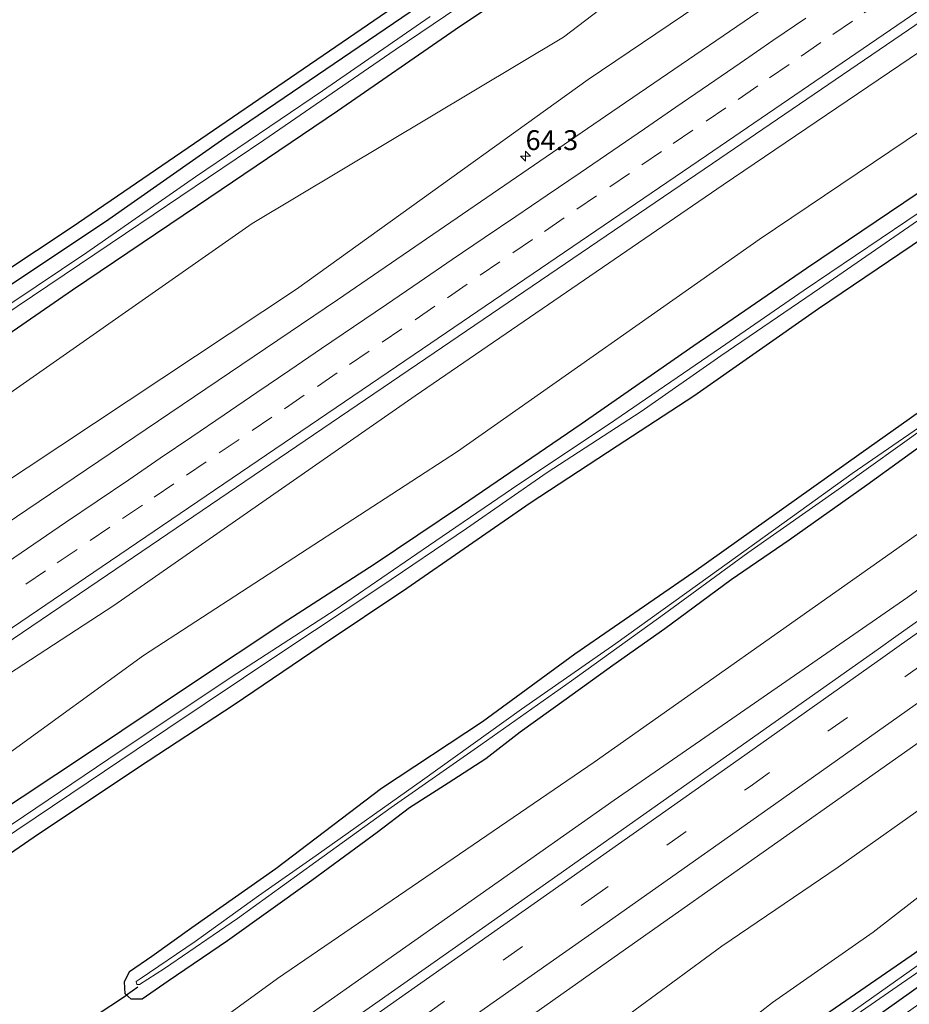
# Model space of a CAD drawing. Units: metres. Extents: x 149994 to 157238, y 488654 to 493750.
# Drawn here: x 154557 to 154669, y 491674 to 491798 of the extents above; entities that cross this region are included whole.
import ezdxf
from ezdxf.enums import TextEntityAlignment as Align

# ---------------------------------------------------------------- set-up
doc = ezdxf.new("R2010")
doc.units = ezdxf.units.M
doc.linetypes.add('VW-3-9_STREEP', pattern=[12, 3, -9])
doc.layers.get('0').update_dxf_attribs({"lineweight": 25})
for name, color, linetype, lineweight in [('B-ME-AM-KILOMETR-S-B1', 7, 'Continuous', 18), ('B-ME-GW-INSTEEKWATERGANG-L-B1', 10, 'Continuous', 25), ('B-ME-GW-KRUINLIJN-L-B1', 93, 'Continuous', 18), ('B-ME-GW-TEENLIJN-L-B1', 93, 'Continuous', 18), ('B-ME-IE-GRASLAND-GV-B6', 93, 'Continuous', 18), ('B-ME-IE-GRONDWERKLIJN-GROND_INGERICHT-GV-B6', 253, 'Continuous', 18), ('B-ME-KG-KADASTRAAL-OPNAMEDTMGRENS-L-B1', 10, 'Continuous', 25), ('B-ME-KW-DUIKER-L-B1', 10, 'Continuous', 25), ('B-ME-OG-WATER-GV-B6', 153, 'Continuous', 18), ('B-ME-VH-VERH_SOORT-BITUMEN-GV-B6', 8, 'IE-TERREINAFSCHEIDING-NATUURLIJK-HOUTWAL', 18), ('B-ME-VW-MARKERING-39STREEP-015-L-B1', 255, 'VW-3-9_STREEP', 18), ('B-ME-VW-MARKERING-STREEP-015-L-B1', 7, 'Continuous', 18)]:
    doc.layers.add(name, color=color, linetype=linetype, lineweight=lineweight)
doc.styles.add('NLCS-ISO', font='NLCS-ISO.TTF')
doc.linetypes.add('IE-TERREINAFSCHEIDING-NATUURLIJK-HOUTWAL', pattern='A,7,-1.5,[67,NLCS.SHX,S=0.75,R=45,X=0,Y=0],-1.5,7,-1.5,[70,NLCS.SHX,S=0.75,R=0,X=0,Y=0],-1.5', length=20)

# ---------------------------------------------------------------- blocks, each defined once
blk = doc.blocks.new('hecto')
for p, q in [((0, 0.625), (-0.625, 0)), ((0, -0.625), (0, 0.625)), ((-0.625, 0), (0.625, 0)), ((0.625, 0), (0, -0.625))]:
    blk.add_line(p, q)

msp = doc.modelspace()

# ---------------------------------------------------------------- linework, layer by layer
at = {"layer": 'B-ME-GW-INSTEEKWATERGANG-L-B1'}
for points in [[(154816.169, 491942.914, -4.995), (154795.333, 491928.507, -4.971), (154776.025, 491915.15, -4.974), (154760.456, 491904.311, -4.875), (154745.755, 491894.137, -4.872), (154729.774, 491883.146, -4.929), (154714.128, 491872.4, -4.944), (154697.243, 491860.819, -4.968), (154679.631, 491848.806, -4.962), (154666.053, 491839.9, -4.941), (154651.47, 491830.008, -4.914), (154637.321, 491820.199, -4.908), (154620.235, 491808.554, -4.92), (154605.896, 491798.562, -4.947), (154582.575, 491782.716, -4.947), (154567.542, 491772.211, -4.953), (154554.87, 491763.766, -4.965), (154537.437, 491752.025, -4.932), (154522.446, 491742.056, -4.947), (154510.913, 491734.112, -4.984)], [(154513.517, 491730.007, -4.855), (154531.731, 491741.994, -4.773), (154547.082, 491752.427, -4.716), (154563.4, 491763.636, -4.686), (154579.109, 491774.269, -4.74), (154596.717, 491786.16, -4.722), (154611.541, 491796.404, -4.746), (154629.233, 491808.248, -4.776), (154644.909, 491818.84, -4.53), (154660.619, 491829.721, -4.521), (154678.047, 491841.621, -4.611), (154694.08, 491852.695, -4.641), (154711.032, 491864.253, -4.677), (154730.963, 491877.657, -4.56), (154745.717, 491887.952, -4.569), (154763.696, 491900.052, -4.587), (154778.525, 491910.546, -4.599), (154783.09, 491913.874, -4.773), (154787.177, 491916.634, -4.602), (154798.265, 491924.487, -4.773), (154810.294, 491932.861, -4.647), (154818.726, 491938.732, -4.557)], [(154844.495, 491896.429, -4.704), (154830.404, 491886.458, -4.722), (154814.767, 491875.628, -4.737), (154800.684, 491865.69, -4.8), (154784.961, 491855.058, -4.758), (154772.91, 491846.565, -4.77), (154757.956, 491836.237, -4.737), (154743.904, 491826.529, -4.698), (154729.005, 491816.3, -4.686), (154716.955, 491808.022, -4.668), (154701.294, 491797.437, -4.704), (154688.068, 491788.348, -4.716), (154671.478, 491776.958, -4.716), (154655.765, 491766.319, -4.719), (154641.577, 491756.592, -4.683), (154627.402, 491746.767, -4.749), (154612.329, 491736.474, -4.797), (154601.346, 491729.1, -4.749), (154590.498, 491722.088, -4.713), (154577.862, 491713.712, -4.617), (154565.515, 491705.446, -4.62), (154552.785, 491697.021, -4.635), (154540.248, 491688.459, -4.801)], [(154543.025, 491684.145, -4.762), (154558.581, 491694.851, -4.827), (154571.683, 491703.619, -4.833), (154583.731, 491711.515, -4.785), (154594.693, 491718.932, -4.809), (154605.456, 491726.126, -4.848), (154621.003, 491736.876, -4.875), (154631.91, 491744.038, -4.881), (154641.581, 491750.303, -4.881), (154657.274, 491761.294, -4.911), (154670.496, 491770.247, -4.896), (154686.946, 491781.495, -4.872), (154701.202, 491791.075, -4.935), (154717.653, 491802.782, -4.935), (154734.44, 491814.086, -4.923), (154751.832, 491826.208, -4.905), (154766.23, 491836.266, -4.884), (154778.902, 491844.925, -4.881), (154796.685, 491857.373, -4.902), (154808.958, 491866.138, -4.92), (154820.823, 491874.459, -4.935), (154834.711, 491884.377, -4.95), (154841.812, 491889.534, -4.896), (154846.627, 491892.943, -4.869)], [(154585.854, 491617.578, -5.02), (154599.655, 491627.091, -5.01), (154618.058, 491639.881, -5.013), (154636.302, 491652.533, -4.962), (154651.06, 491662.903, -4.902), (154665.47, 491672.91, -4.878), (154679.403, 491682.808, -4.908), (154693.558, 491692.529, -4.923), (154706.442, 491701.572, -4.896), (154722.766, 491713.194, -4.884), (154729.348, 491717.915, -4.998), (154738.71, 491724.624, -4.914), (154747.121, 491730.582, -4.938), (154760.576, 491740.001, -5.013), (154772.437, 491748.335, -5.037), (154788.679, 491760.107, -5.049), (154802.717, 491770.216, -5.085), (154817.287, 491780.546, -5.115), (154830.172, 491790.044, -5.109), (154843.409, 491799.482, -5.085), (154856.743, 491808.972, -5.07), (154868.066, 491816.858, -5.061), (154882.714, 491827.367, -5.043), (154885.327, 491829.272, -5.013)], [(154583.969, 491620.489, -5.032), (154597.175, 491630.149, -4.848), (154607.37, 491637.208, -4.878), (154619.589, 491645.858, -4.848), (154629.615, 491652.686, -4.845), (154641.19, 491660.773, -4.863), (154654.911, 491670.278, -4.911), (154668.926, 491679.923, -4.89), (154682.683, 491689.601, -4.899), (154697.616, 491700.203, -4.995), (154711.018, 491709.341, -4.977), (154724.532, 491719.2, -4.983), (154738.175, 491729.091, -4.974), (154752.439, 491739.159, -4.974), (154766.053, 491748.699, -5.004), (154777.375, 491756.551, -4.995), (154790.256, 491765.897, -4.974), (154800.507, 491773.318, -4.962), (154812.682, 491781.979, -4.947)], [(154672.15, 491745.469, -4.671), (154663.342, 491739.068, -4.632), (154653.592, 491732.151, -4.617), (154646.269, 491727.188, -4.581), (154637.939, 491721.02, -4.473), (154631.391, 491716.391, -4.491), (154625.499, 491712.155, -4.584), (154619.72, 491708.011, -4.665), (154615.385, 491704.683, -4.635), (154610.667, 491701.61, -4.662), (154605.778, 491698.485, -4.806), (154601.717, 491695.416, -4.713), (154593.505, 491689.376, -4.641), (154582.889, 491681.771, -4.653), (154575.446, 491676.698, -4.599), (154572.164, 491674.45, -4.602), (154570.761, 491674.44, -4.671), (154570, 491675.104, -4.671), (154569.918, 491676.602, -4.671), (154570.57, 491677.909, -4.671), (154573.369, 491679.849, -4.725), (154578.395, 491683.46, -4.701), (154588.958, 491690.883, -4.683), (154602.275, 491700.987, -4.68), (154614.995, 491709.375, -4.698), (154626.608, 491717.884, -4.686), (154641.574, 491728.183, -4.698), (154652.62, 491736.036, -4.749), (154662.617, 491743.143, -4.731), (154675.018, 491751.934, -4.731)]]:
    msp.add_polyline3d(points, dxfattribs=at)
at = {"layer": 'B-ME-GW-KRUINLIJN-L-B1'}
for points in [[(154826.142, 491926.543, -3.133), (154804.735, 491911.23, -3.163), (154779.104, 491893.299, -3.167), (154764.457, 491882.951, -3.111), (154730.357, 491860.793, -3.217), (154704.496, 491842.762, -3.252), (154665.934, 491815.549, -3.151), (154628.264, 491790.093, -3.312), (154591.572, 491763.735, -3.175), (154553.4, 491738.467, -3.248), (154527.319, 491720.801, -3.142), (154521.76, 491717.194, -3.186)], [(154532.526, 491700.457, -2.91), (154568.574, 491723.956, -2.929), (154606.513, 491750.31, -2.955), (154645.284, 491776.865, -2.953), (154685.694, 491804.301, -2.894), (154725.74, 491832.135, -2.839), (154763.246, 491858.153, -2.807), (154799.323, 491882.928, -2.802), (154836.582, 491909.166, -2.765), (154836.681, 491909.234, -2.765)], [(154863.348, 491865.397, -2.815), (154846.465, 491853.187, -2.784), (154811.668, 491826.572, -2.745), (154775.502, 491801.314, -2.802), (154740.008, 491775.672, -2.852), (154704.132, 491750.9, -2.82), (154668.508, 491724.98, -2.704), (154631.552, 491699.446, -2.826), (154594.86, 491673.628, -2.835), (154563.797, 491651.845, -2.829)], [(154876.456, 491843.855, -3.204), (154863.531, 491834.445, -3.54), (154849.175, 491825.352, -3.42), (154835.325, 491815.716, -3.39), (154821.397, 491806.055, -3.348), (154808.468, 491796.494, -3.324), (154794.68, 491787.333, -3.411), (154781.342, 491778.116, -3.396), (154769.698, 491769.783, -3.36), (154754.77, 491758.356, -3.336), (154739.766, 491748.322, -3.291), (154725.582, 491737.972, -3.234), (154710.617, 491727.205, -3.237), (154696, 491717, -3.249), (154683.377, 491707.572, -3.231), (154672.532, 491700.109, -3.21), (154659.749, 491691.046, -3.231), (154645.11, 491681.113, -3.24), (154628.666, 491669.034, -3.231), (154615.209, 491659.81, -3.192), (154599.816, 491649.027, -3.144), (154587.671, 491638.939, -3.15), (154577.806, 491630.069, -3.211)]]:
    msp.add_polyline3d(points, dxfattribs=at)
at = {"layer": 'B-ME-GW-TEENLIJN-L-B1'}
for points in [[(154516.525, 491725.332, -4.328), (154521.113, 491729.025, -4.344), (154548.769, 491745.942, -4.188), (154586.011, 491771.996, -4.278), (154625.19, 491795.456, -4.138), (154661.26, 491822.93, -4.264), (154701.044, 491846.963, -4.1), (154725.656, 491867.298, -4.176), (154760.544, 491888.017, -3.882), (154773.843, 491900.925, -4.121), (154800.681, 491917.366, -4.113), (154822.324, 491932.819, -4.159)], [(154840.761, 491902.548, -3.919), (154840.266, 491902.185, -3.922), (154802.6, 491878.295, -3.483), (154767.327, 491851.873, -3.623), (154729.417, 491826.015, -3.84), (154691.019, 491797.728, -4.061), (154649.782, 491769.994, -4.045), (154611.843, 491743.304, -4.09), (154572.336, 491717.672, -4.003), (154537.636, 491692.517, -4.218)], [(154560.845, 491656.435, -3.899), (154561.649, 491656.983, -3.896), (154589.167, 491677.051, -4.034), (154629.054, 491704.235, -3.755), (154666.411, 491730.579, -3.968), (154702.363, 491756.061, -3.813), (154737.942, 491782.093, -4.11), (154773.396, 491806.505, -3.874), (154810.282, 491832.476, -3.861), (154846.271, 491858.28, -3.671), (154861.129, 491869.045, -3.667)], [(154580.083, 491626.53, -3.94), (154590.135, 491632.473, -4.212), (154596.355, 491636.668, -4.518), (154601.699, 491639.771, -4.716), (154612.527, 491646.747, -4.758), (154624.101, 491654.06, -4.704), (154639.004, 491664.295, -4.635), (154651.479, 491674.029, -4.755), (154664.131, 491682.854, -4.731), (154674.271, 491690.691, -4.722), (154690.565, 491700.832, -4.725), (154706.078, 491712.716, -4.797), (154721.711, 491724.222, -4.743), (154738.126, 491737.032, -4.47), (154750.577, 491746.721, -4.395), (154765.743, 491757.963, -4.347), (154777.8, 491766.764, -4.464), (154789.826, 491775.794, -4.5), (154798.963, 491782.698, -4.584), (154813.418, 491792.24, -4.584)]]:
    msp.add_polyline3d(points, dxfattribs=at)
at = {"layer": 'B-ME-IE-GRASLAND-GV-B6'}
for points in [[(154826.142, 491926.543, -3.133), (154804.735, 491911.23, -3.163), (154779.104, 491893.299, -3.167), (154764.457, 491882.951, -3.111), (154730.357, 491860.793, -3.217), (154704.496, 491842.762, -3.252), (154665.934, 491815.549, -3.151), (154628.264, 491790.093, -3.312), (154591.572, 491763.735, -3.175), (154553.4, 491738.467, -3.248), (154527.319, 491720.801, -3.142), (154521.76, 491717.194, -3.186), (154516.525, 491725.332, -4.328), (154521.113, 491729.025, -4.344), (154548.769, 491745.942, -4.188), (154586.011, 491771.996, -4.278), (154625.19, 491795.456, -4.138), (154661.26, 491822.93, -4.264), (154701.044, 491846.963, -4.1), (154725.656, 491867.298, -4.176), (154760.544, 491888.017, -3.882), (154773.843, 491900.925, -4.121), (154800.681, 491917.366, -4.113), (154822.324, 491932.819, -4.159)], [(154828.676, 491922.379, -2.88), (154805.029, 491905.862, -2.908), (154769.911, 491881.453, -2.909), (154732.707, 491855.739, -2.938), (154703.56, 491835.588, -2.947), (154667.083, 491810.546, -2.994), (154631.258, 491786.033, -3.044), (154596.718, 491762.408, -3.009), (154557.641, 491735.981, -2.971), (154524.223, 491713.366, -3.024), (154521.76, 491717.194, -3.186), (154527.319, 491720.801, -3.142), (154553.4, 491738.467, -3.248), (154591.572, 491763.735, -3.175), (154628.264, 491790.093, -3.312), (154665.934, 491815.549, -3.151), (154704.496, 491842.762, -3.252), (154730.357, 491860.793, -3.217), (154764.457, 491882.951, -3.111), (154779.104, 491893.299, -3.167), (154804.735, 491911.23, -3.163), (154826.142, 491926.543, -3.133), (154828.676, 491922.379, -2.88)], [(154530.974, 491702.869, -2.704), (154567.804, 491727.795, -2.642), (154607.848, 491755.019, -2.688), (154643.923, 491779.544, -2.7), (154684.023, 491806.923, -2.667), (154723.924, 491834.338, -2.64), (154762.742, 491861.073, -2.613), (154798.943, 491886.323, -2.594), (154835.266, 491911.553, -2.576), (154836.681, 491909.234, -2.765), (154836.582, 491909.166, -2.765), (154799.323, 491882.928, -2.802), (154763.246, 491858.153, -2.807), (154725.74, 491832.135, -2.839), (154685.694, 491804.301, -2.894), (154645.284, 491776.865, -2.953), (154606.513, 491750.31, -2.955), (154568.574, 491723.956, -2.929), (154532.526, 491700.457, -2.91), (154530.974, 491702.869, -2.704)], [(154802.6, 491878.295, -3.483), (154767.327, 491851.873, -3.623), (154729.417, 491826.015, -3.84), (154691.019, 491797.728, -4.061), (154649.782, 491769.994, -4.045), (154611.843, 491743.304, -4.09), (154572.336, 491717.672, -4.003), (154537.636, 491692.517, -4.218), (154532.526, 491700.457, -2.91), (154568.574, 491723.956, -2.929), (154606.513, 491750.31, -2.955), (154645.284, 491776.865, -2.953), (154685.694, 491804.301, -2.894), (154725.74, 491832.135, -2.839), (154763.246, 491858.153, -2.807), (154799.323, 491882.928, -2.802), (154836.582, 491909.166, -2.765), (154836.681, 491909.234, -2.765), (154840.761, 491902.548, -3.919), (154840.266, 491902.185, -3.922), (154802.6, 491878.295, -3.483)], [(154560.845, 491656.435, -3.899), (154561.649, 491656.983, -3.896), (154589.167, 491677.051, -4.034), (154629.054, 491704.235, -3.755), (154666.411, 491730.579, -3.968), (154702.363, 491756.061, -3.813), (154737.942, 491782.093, -4.11), (154773.396, 491806.505, -3.874), (154810.282, 491832.476, -3.861), (154846.271, 491858.28, -3.671), (154861.129, 491869.045, -3.667), (154863.348, 491865.397, -2.815), (154846.465, 491853.187, -2.784), (154811.668, 491826.572, -2.745), (154775.502, 491801.314, -2.802), (154740.008, 491775.672, -2.852), (154704.132, 491750.9, -2.82), (154668.508, 491724.98, -2.704), (154631.552, 491699.446, -2.826), (154594.86, 491673.628, -2.835), (154563.797, 491651.845, -2.829), (154560.845, 491656.435, -3.899)], [(154563.797, 491651.845, -2.829), (154594.86, 491673.628, -2.835), (154631.552, 491699.446, -2.826), (154668.508, 491724.98, -2.704), (154704.132, 491750.9, -2.82), (154740.008, 491775.672, -2.852), (154775.502, 491801.314, -2.802), (154811.668, 491826.572, -2.745)], [(154661.26, 491822.93, -4.264), (154625.19, 491795.456, -4.138), (154586.011, 491771.996, -4.278), (154548.769, 491745.942, -4.188), (154521.113, 491729.025, -4.344), (154516.525, 491725.332, -4.328), (154513.517, 491730.007, -4.855), (154531.731, 491741.994, -4.773), (154547.082, 491752.427, -4.716), (154563.4, 491763.636, -4.686), (154579.109, 491774.269, -4.74), (154596.717, 491786.16, -4.722), (154611.541, 491796.404, -4.746), (154629.233, 491808.248, -4.776)], [(154808.638, 491821.056, -2.496), (154789.349, 491807.191, -2.507), (154770.431, 491793.62, -2.522), (154751.332, 491779.963, -2.494), (154748.064, 491777.586, -2.51), (154745.839, 491775.977, -2.515), (154726.95, 491762.566, -2.492), (154706.016, 491747.687, -2.493), (154685.734, 491733.314, -2.484), (154666.987, 491720.035, -2.488), (154664.795, 491718.473, -2.487), (154645.688, 491704.987, -2.47), (154624.482, 491690.036, -2.437), (154603.973, 491675.608, -2.476), (154584.698, 491662.103, -2.483), (154583.542, 491661.301, -2.478), (154565.743, 491648.82, -2.483), (154563.797, 491651.845, -2.829)], [(154572.545, 491638.248, -2.843), (154590.252, 491650.625, -2.831), (154591.707, 491651.666, -2.823), (154611.524, 491665.601, -2.813), (154631.534, 491679.718, -2.803), (154652.137, 491694.221, -2.812), (154672.369, 491708.49, -2.858), (154674.122, 491709.711, -2.846), (154693.172, 491723.199, -2.847), (154713.45, 491737.597, -2.86), (154734.444, 491752.524, -2.855), (154753.151, 491765.831, -2.88), (154755.237, 491767.34, -2.875), (154757.813, 491769.161, -2.856), (154777.524, 491783.238, -2.839), (154796.301, 491796.745, -2.873), (154814.928, 491810.131, -2.818)], [(154629.233, 491808.248, -4.776), (154611.541, 491796.404, -4.746), (154596.717, 491786.16, -4.722), (154579.109, 491774.269, -4.74), (154563.4, 491763.636, -4.686), (154547.082, 491752.427, -4.716), (154531.731, 491741.994, -4.773), (154513.517, 491730.007, -4.855), (154512.43, 491731.696, -5.956), (154524.438, 491739.938, -5.955), (154538.876, 491749.844, -5.955), (154552.52, 491758.971, -5.955), (154570.08, 491770.751, -5.955), (154587.462, 491782.467, -5.955), (154603.996, 491793.831, -5.955), (154619.902, 491804.619, -5.955)], [(154716.955, 491808.022, -4.668), (154701.294, 491797.437, -4.704), (154688.068, 491788.348, -4.716), (154671.478, 491776.958, -4.716), (154655.765, 491766.319, -4.719), (154641.577, 491756.592, -4.683), (154627.402, 491746.767, -4.749), (154612.329, 491736.474, -4.797), (154601.346, 491729.1, -4.749), (154590.498, 491722.088, -4.713), (154577.862, 491713.712, -4.617), (154565.515, 491705.446, -4.62), (154552.785, 491697.021, -4.635), (154540.248, 491688.459, -4.801), (154537.636, 491692.517, -4.218), (154572.336, 491717.672, -4.003), (154611.843, 491743.304, -4.09), (154649.782, 491769.994, -4.045), (154691.019, 491797.728, -4.061)], [(154608.41, 491798.04, -5.955), (154594.846, 491788.686, -5.955), (154578.854, 491777.886, -5.955), (154565.198, 491768.343, -5.955), (154546.155, 491755.626, -5.955), (154529.837, 491744.847, -5.955), (154516.749, 491736.093, -5.955), (154511.892, 491732.637, -5.956), (154510.913, 491734.112, -4.984), (154522.446, 491742.056, -4.947), (154537.437, 491752.025, -4.932), (154554.87, 491763.766, -4.965), (154567.542, 491772.211, -4.953), (154582.575, 491782.716, -4.947), (154605.896, 491798.562, -4.947)], [(154808.468, 491796.494, -3.324), (154794.68, 491787.333, -3.411), (154781.342, 491778.116, -3.396), (154769.698, 491769.783, -3.36), (154754.77, 491758.356, -3.336), (154739.766, 491748.322, -3.291), (154725.582, 491737.972, -3.234), (154710.617, 491727.205, -3.237), (154696, 491717, -3.249), (154683.377, 491707.572, -3.231), (154672.532, 491700.109, -3.21), (154659.749, 491691.046, -3.231), (154645.11, 491681.113, -3.24), (154628.666, 491669.034, -3.231), (154615.209, 491659.81, -3.192), (154599.816, 491649.027, -3.144), (154587.671, 491638.939, -3.15), (154577.806, 491630.069, -3.211), (154572.545, 491638.248, -2.843)], [(154671.618, 491774.508, -5.955), (154655.443, 491763.626, -5.955), (154644.929, 491756.359, -5.955), (154630.825, 491746.722, -5.955), (154619.552, 491739.217, -5.955), (154608.196, 491731.463, -5.955), (154596.447, 491723.417, -5.955), (154584.07, 491715.406, -5.955), (154569.533, 491705.698, -5.955), (154555.686, 491696.347, -5.955), (154541.372, 491686.713, -5.956), (154540.248, 491688.459, -4.801), (154552.785, 491697.021, -4.635), (154565.515, 491705.446, -4.62), (154577.862, 491713.712, -4.617), (154590.498, 491722.088, -4.713), (154601.346, 491729.1, -4.749), (154612.329, 491736.474, -4.797), (154627.402, 491746.767, -4.749), (154641.577, 491756.592, -4.683), (154655.765, 491766.319, -4.719), (154671.478, 491776.958, -4.716)], [(154670.496, 491770.247, -4.896), (154657.274, 491761.294, -4.911), (154641.581, 491750.303, -4.881), (154631.91, 491744.038, -4.881), (154621.003, 491736.876, -4.875), (154605.456, 491726.126, -4.848), (154594.693, 491718.932, -4.809), (154583.731, 491711.515, -4.785), (154571.683, 491703.619, -4.833), (154558.581, 491694.851, -4.827), (154543.025, 491684.145, -4.762), (154541.877, 491685.929, -5.956), (154554.176, 491694.228, -5.955), (154565.344, 491701.734, -5.955), (154575.405, 491708.478, -5.955), (154589.623, 491718.012, -5.955), (154602.2, 491726.337, -5.955), (154612.966, 491733.626, -5.955), (154623.139, 491740.666, -5.955), (154634.955, 491748.361, -5.955), (154644.989, 491755.363, -5.955), (154657.376, 491763.84, -5.955), (154670.924, 491773.18, -5.955)], [(154554.461, 491666.374, -4.861), (154543.025, 491684.145, -4.762), (154558.581, 491694.851, -4.827), (154571.683, 491703.619, -4.833), (154583.731, 491711.515, -4.785), (154594.693, 491718.932, -4.809), (154605.456, 491726.126, -4.848), (154621.003, 491736.876, -4.875), (154631.91, 491744.038, -4.881), (154641.581, 491750.303, -4.881), (154657.274, 491761.294, -4.911), (154670.496, 491770.247, -4.896)], [(154702.363, 491756.061, -3.813), (154666.411, 491730.579, -3.968), (154629.054, 491704.235, -3.755), (154589.167, 491677.051, -4.034), (154561.649, 491656.983, -3.896)], [(154672.15, 491745.469, -4.671), (154663.342, 491739.068, -4.632), (154653.592, 491732.151, -4.617), (154646.269, 491727.188, -4.581), (154637.939, 491721.02, -4.473), (154631.391, 491716.391, -4.491), (154625.499, 491712.155, -4.584), (154619.72, 491708.011, -4.665), (154615.385, 491704.683, -4.635), (154610.667, 491701.61, -4.662), (154605.778, 491698.485, -4.806), (154601.717, 491695.416, -4.713), (154593.505, 491689.376, -4.641), (154582.889, 491681.771, -4.653), (154575.446, 491676.698, -4.599), (154572.164, 491674.45, -4.602), (154570.761, 491674.44, -4.671), (154570, 491675.104, -4.671), (154569.918, 491676.602, -4.671), (154570.57, 491677.909, -4.671), (154573.369, 491679.849, -4.725), (154578.395, 491683.46, -4.701), (154588.958, 491690.883, -4.683), (154602.275, 491700.987, -4.68), (154614.995, 491709.375, -4.698), (154626.608, 491717.884, -4.686), (154641.574, 491728.183, -4.698), (154652.62, 491736.036, -4.749), (154662.617, 491743.143, -4.731), (154675.018, 491751.934, -4.731)], [(154675.018, 491751.934, -4.731), (154662.617, 491743.143, -4.731), (154652.62, 491736.036, -4.749), (154641.574, 491728.183, -4.698), (154626.608, 491717.884, -4.686), (154614.995, 491709.375, -4.698), (154602.275, 491700.987, -4.68), (154588.958, 491690.883, -4.683), (154578.395, 491683.46, -4.701), (154573.369, 491679.849, -4.725), (154570.57, 491677.909, -4.671), (154569.918, 491676.602, -4.671), (154570, 491675.104, -4.671), (154570.761, 491674.44, -4.671), (154572.164, 491674.45, -4.602), (154575.446, 491676.698, -4.599), (154582.889, 491681.771, -4.653), (154593.505, 491689.376, -4.641), (154601.717, 491695.416, -4.713), (154605.778, 491698.485, -4.806), (154610.667, 491701.61, -4.662), (154615.385, 491704.683, -4.635), (154619.72, 491708.011, -4.665), (154625.499, 491712.155, -4.584), (154631.391, 491716.391, -4.491), (154637.939, 491721.02, -4.473), (154646.269, 491727.188, -4.581), (154653.592, 491732.151, -4.617), (154663.342, 491739.068, -4.632), (154672.15, 491745.469, -4.671)], [(154671.204, 491747.235, -5.553), (154661.506, 491740.543, -5.553), (154654.007, 491735.137, -5.553), (154643.365, 491727.523, -5.553), (154631.744, 491719.171, -5.553), (154619.908, 491710.924, -5.553), (154607.422, 491701.982, -5.553), (154594.063, 491692.501, -5.553), (154586.79, 491687.431, -5.553), (154578.847, 491681.698, -5.553), (154571.888, 491676.997, -5.553), (154571.394, 491676.649, -5.553), (154571.472, 491676.276, -5.553), (154571.83, 491676.27, -5.553), (154574.97, 491678.306, -5.553), (154584.162, 491684.591, -5.553), (154594.007, 491691.699, -5.553), (154603.503, 491698.537, -5.553), (154614.758, 491706.441, -5.553), (154626.189, 491714.492, -5.553), (154637.893, 491722.894, -5.553), (154648.357, 491730.564, -5.553), (154660.147, 491738.817, -5.553), (154670.92, 491746.53, -5.553)], [(154674.271, 491690.691, -4.722), (154664.131, 491682.854, -4.731), (154651.479, 491674.029, -4.755), (154639.004, 491664.295, -4.635), (154624.101, 491654.06, -4.704), (154612.527, 491646.747, -4.758), (154601.699, 491639.771, -4.716), (154596.355, 491636.668, -4.518), (154590.135, 491632.473, -4.212), (154580.083, 491626.53, -3.94), (154577.806, 491630.069, -3.211), (154587.671, 491638.939, -3.15), (154599.816, 491649.027, -3.144), (154615.209, 491659.81, -3.192), (154628.666, 491669.034, -3.231), (154645.11, 491681.113, -3.24), (154659.749, 491691.046, -3.231), (154672.532, 491700.109, -3.21)], [(154668.926, 491679.923, -4.89), (154654.911, 491670.278, -4.911), (154641.19, 491660.773, -4.863), (154629.615, 491652.686, -4.845), (154619.589, 491645.858, -4.848), (154607.37, 491637.208, -4.878), (154597.175, 491630.149, -4.848), (154591.401, 491626.47, -4.662), (154584.806, 491622.321, -4.428), (154583.419, 491621.344, -4.465), (154580.083, 491626.53, -3.94), (154590.135, 491632.473, -4.212), (154596.355, 491636.668, -4.518), (154601.699, 491639.771, -4.716), (154612.527, 491646.747, -4.758), (154624.101, 491654.06, -4.704), (154639.004, 491664.295, -4.635), (154651.479, 491674.029, -4.755), (154664.131, 491682.854, -4.731), (154674.271, 491690.691, -4.722)], [(154674.713, 491682.2, -5.946), (154659.903, 491671.701, -5.946), (154646.867, 491662.768, -5.946), (154631.279, 491651.975, -5.946), (154620.035, 491644.17, -5.946), (154609.35, 491636.695, -5.946), (154597.014, 491627.855, -5.946), (154584.658, 491619.419, -5.947), (154583.969, 491620.489, -5.032), (154597.175, 491630.149, -4.848), (154607.37, 491637.208, -4.878), (154619.589, 491645.858, -4.848), (154629.615, 491652.686, -4.845), (154641.19, 491660.773, -4.863), (154654.911, 491670.278, -4.911), (154668.926, 491679.923, -4.89)], [(154679.403, 491682.808, -4.908), (154665.47, 491672.91, -4.878), (154651.06, 491662.903, -4.902), (154636.302, 491652.533, -4.962), (154618.058, 491639.881, -5.013), (154599.655, 491627.091, -5.01), (154585.854, 491617.578, -5.02), (154585.122, 491618.73, -5.947), (154600.9, 491629.712, -5.946), (154612.311, 491637.75, -5.946), (154623.156, 491645.413, -5.946), (154635.618, 491654.024, -5.946), (154644.935, 491660.304, -5.946), (154657.088, 491669.055, -5.946), (154669.997, 491677.988, -5.946)]]:
    msp.add_polyline3d(points, dxfattribs=at)
at = {"layer": 'B-ME-IE-GRONDWERKLIJN-GROND_INGERICHT-GV-B6'}
for points in [[(154605.896, 491798.562, -4.947), (154582.575, 491782.716, -4.947), (154567.542, 491772.211, -4.953), (154554.87, 491763.766, -4.965), (154537.437, 491752.025, -4.932), (154522.446, 491742.056, -4.947), (154510.913, 491734.112, -4.984), (154509.685, 491735.963, -4.862), (154563.35, 491771.517, -4.938), (154650.681, 491831.284, -4.827)], [(154870.176, 491815.863, -4.908), (154793.271, 491760.729, -4.878), (154716.669, 491706.632, -4.815), (154662.99, 491668.938, -4.929), (154612.485, 491633.779, -4.911), (154586.897, 491615.938, -4.865), (154585.854, 491617.578, -5.02), (154599.655, 491627.091, -5.01), (154618.058, 491639.881, -5.013), (154636.302, 491652.533, -4.962), (154651.06, 491662.903, -4.902), (154665.47, 491672.91, -4.878), (154679.403, 491682.808, -4.908), (154693.558, 491692.529, -4.923), (154706.442, 491701.572, -4.896), (154722.766, 491713.194, -4.884), (154729.348, 491717.915, -4.998), (154738.71, 491724.624, -4.914), (154747.121, 491730.582, -4.938), (154760.576, 491740.001, -5.013), (154772.437, 491748.335, -5.037), (154788.679, 491760.107, -5.049), (154802.717, 491770.216, -5.085), (154817.287, 491780.546, -5.115)]]:
    msp.add_polyline3d(points, dxfattribs=at)
at = {"layer": 'B-ME-KG-KADASTRAAL-OPNAMEDTMGRENS-L-B1'}
msp.add_polyline3d([(154814.785, 491945.208, -4.992), (154746.271, 491896.856, -4.827), (154650.681, 491831.284, -4.827), (154563.35, 491771.517, -4.938), (154509.685, 491735.963, -4.862)], dxfattribs=at)
at = {"layer": 'B-ME-KW-DUIKER-L-B1'}
for p in [(154566.108, 491672.237, -4.77), (154571.615, 491675.928, -5.037)]:
    msp.add_line(p, (154570.168, 491674.958, -4.671), dxfattribs=at)
at = {"layer": 'B-ME-OG-WATER-GV-B6'}
for points in [[(154820.426, 491853.056, -5.553), (154802.595, 491840.275, -5.553), (154789.838, 491831.16, -5.553), (154779.544, 491823.638, -5.553), (154766.294, 491814.374, -5.553), (154752.781, 491804.602, -5.553), (154740.203, 491795.518, -5.553), (154724.73, 491784.481, -5.553), (154714.988, 491777.781, -5.553), (154703.71, 491769.683, -5.553), (154693.973, 491762.769, -5.553), (154680.481, 491753.275, -5.553), (154670.92, 491746.53, -5.553), (154660.147, 491738.817, -5.553), (154648.357, 491730.564, -5.553), (154637.893, 491722.894, -5.553), (154626.189, 491714.492, -5.553), (154614.758, 491706.441, -5.553), (154603.503, 491698.537, -5.553), (154594.007, 491691.699, -5.553), (154584.162, 491684.591, -5.553), (154574.97, 491678.306, -5.553)], [(154619.902, 491804.619, -5.955), (154603.996, 491793.831, -5.955), (154587.462, 491782.467, -5.955), (154570.08, 491770.751, -5.955), (154552.52, 491758.971, -5.955), (154538.876, 491749.844, -5.955), (154524.438, 491739.938, -5.955), (154512.43, 491731.696, -5.956), (154511.892, 491732.637, -5.956), (154516.749, 491736.093, -5.955), (154529.837, 491744.847, -5.955), (154546.155, 491755.626, -5.955), (154565.198, 491768.343, -5.955), (154578.854, 491777.886, -5.955), (154594.846, 491788.686, -5.955), (154608.41, 491798.04, -5.955)], [(154574.97, 491678.306, -5.553), (154571.83, 491676.27, -5.553), (154571.472, 491676.276, -5.553), (154571.394, 491676.649, -5.553), (154571.888, 491676.997, -5.553), (154578.847, 491681.698, -5.553), (154586.79, 491687.431, -5.553), (154594.063, 491692.501, -5.553), (154607.422, 491701.982, -5.553), (154619.908, 491710.924, -5.553), (154631.744, 491719.171, -5.553), (154643.365, 491727.523, -5.553), (154654.007, 491735.137, -5.553), (154661.506, 491740.543, -5.553), (154671.204, 491747.235, -5.553), (154682.919, 491755.808, -5.553), (154694.4, 491763.796, -5.553), (154704.616, 491770.971, -5.553), (154714.441, 491778.06, -5.553), (154726.183, 491786.414, -5.553), (154740.021, 491796.176, -5.553), (154750.447, 491803.686, -5.553)], [(154670.924, 491773.18, -5.955), (154657.376, 491763.84, -5.955), (154644.989, 491755.363, -5.955), (154634.955, 491748.361, -5.955), (154623.139, 491740.666, -5.955), (154612.966, 491733.626, -5.955), (154602.2, 491726.337, -5.955), (154589.623, 491718.012, -5.955), (154575.405, 491708.478, -5.955), (154565.344, 491701.734, -5.955), (154554.176, 491694.228, -5.955), (154541.877, 491685.929, -5.956), (154541.372, 491686.713, -5.956), (154555.686, 491696.347, -5.955), (154569.533, 491705.698, -5.955), (154584.07, 491715.406, -5.955), (154596.447, 491723.417, -5.955), (154608.196, 491731.463, -5.955), (154619.552, 491739.217, -5.955), (154630.825, 491746.722, -5.955), (154644.929, 491756.359, -5.955), (154655.443, 491763.626, -5.955), (154671.618, 491774.508, -5.955)], [(154669.997, 491677.988, -5.946), (154657.088, 491669.055, -5.946), (154644.935, 491660.304, -5.946), (154635.618, 491654.024, -5.946), (154623.156, 491645.413, -5.946), (154612.311, 491637.75, -5.946), (154600.9, 491629.712, -5.946), (154585.122, 491618.73, -5.947), (154584.658, 491619.419, -5.947), (154597.014, 491627.855, -5.946), (154609.35, 491636.695, -5.946), (154620.035, 491644.17, -5.946), (154631.279, 491651.975, -5.946), (154646.867, 491662.768, -5.946), (154659.903, 491671.701, -5.946), (154674.713, 491682.2, -5.946)]]:
    msp.add_polyline3d(points, dxfattribs=at)
at = {"layer": 'B-ME-VH-VERH_SOORT-BITUMEN-GV-B6'}
for points in [[(154835.266, 491911.553, -2.576), (154798.943, 491886.323, -2.594), (154762.742, 491861.073, -2.613), (154723.924, 491834.338, -2.64), (154684.023, 491806.923, -2.667), (154643.923, 491779.544, -2.7), (154607.848, 491755.019, -2.688), (154567.804, 491727.795, -2.642), (154530.974, 491702.869, -2.704), (154530.289, 491703.934, -2.845), (154528.4126, 491706.8949, -2.8602), (154526.4254, 491709.9772, -2.9507), (154524.223, 491713.366, -3.024), (154557.641, 491735.981, -2.971), (154596.718, 491762.408, -3.009), (154631.258, 491786.033, -3.044), (154667.083, 491810.546, -2.994), (154703.56, 491835.588, -2.947), (154732.707, 491855.739, -2.938), (154769.911, 491881.453, -2.909), (154805.029, 491905.862, -2.908), (154828.676, 491922.379, -2.88)], [(154572.545, 491638.248, -2.843), (154570.301, 491641.736, -2.733), (154568.332, 491644.796, -2.634), (154566.397, 491647.804, -2.533), (154565.743, 491648.82, -2.483), (154583.542, 491661.301, -2.478), (154584.698, 491662.103, -2.483), (154603.973, 491675.608, -2.476), (154624.482, 491690.036, -2.437), (154645.688, 491704.987, -2.47), (154664.795, 491718.473, -2.487), (154666.987, 491720.035, -2.488), (154685.734, 491733.314, -2.484), (154706.016, 491747.687, -2.493), (154726.95, 491762.566, -2.492), (154745.839, 491775.977, -2.515), (154748.064, 491777.586, -2.51), (154751.332, 491779.963, -2.494), (154770.431, 491793.62, -2.522), (154789.349, 491807.191, -2.507), (154808.638, 491821.056, -2.496)], [(154814.928, 491810.131, -2.818), (154796.301, 491796.745, -2.873), (154777.524, 491783.238, -2.839), (154757.813, 491769.161, -2.856), (154755.237, 491767.34, -2.875), (154753.151, 491765.831, -2.88), (154734.444, 491752.524, -2.855), (154713.45, 491737.597, -2.86), (154693.172, 491723.199, -2.847), (154674.122, 491709.711, -2.846), (154672.369, 491708.49, -2.858), (154652.137, 491694.221, -2.812), (154631.534, 491679.718, -2.803), (154611.524, 491665.601, -2.813), (154591.707, 491651.666, -2.823), (154590.252, 491650.625, -2.831), (154572.545, 491638.248, -2.843)]]:
    msp.add_polyline3d(points, dxfattribs=at)
at = {"layer": 'B-ME-VW-MARKERING-39STREEP-015-L-B1'}
for points in [[(154568.332, 491644.796, -2.634), (154586.353, 491657.38, -2.617), (154588.179, 491658.66, -2.62), (154607.751, 491672.442, -2.632), (154628.361, 491686.881, -2.572), (154648.658, 491701.204, -2.623), (154668.122, 491714.965, -2.643), (154669.861, 491716.199, -2.635), (154689.449, 491730.039, -2.647), (154708.572, 491743.588, -2.653), (154730.356, 491759.094, -2.648), (154748.653, 491772.137, -2.652), (154750.114, 491773.18, -2.655), (154757.015, 491778.106, -2.645), (154772.905, 491789.466, -2.632), (154791.982, 491803.143, -2.646), (154811.073, 491816.834, -2.642), (154830.433, 491830.786, -2.611), (154832.574, 491832.326, -2.605), (154849.129, 491844.255, -2.602), (154867.97, 491857.802, -2.616)], [(154665.4863, 491800.1715, -2.8065), (154661.5267, 491797.4583, -2.808), (154657.5671, 491794.745, -2.8096), (154653.5814, 491792.0177, -2.8111), (154649.6195, 491789.3078, -2.8126), (154645.6065, 491786.5666, -2.8142), (154641.4725, 491783.7541, -2.8158), (154637.5039, 491781.0541, -2.8174), (154633.4695, 491778.3036, -2.819), (154629.3391, 491775.4858, -2.8206), (154625.2573, 491772.6973, -2.8221), (154621.2947, 491769.9885, -2.8237), (154617.1695, 491767.1715, -2.8253), (154613.0384, 491764.3548, -2.8269), (154608.9778, 491761.5862, -2.8285), (154604.8483, 491758.7673, -2.8301), (154600.7187, 491755.9483, -2.8317), (154596.6942, 491753.2053, -2.8333), (154592.5613, 491750.3912, -2.8349), (154588.4886, 491747.623, -2.8365), (154584.3444, 491744.8256, -2.8381), (154580.2002, 491742.0282, -2.8398), (154576.147, 491739.2742, -2.8414), (154572.1786, 491736.5737, -2.8429), (154568.0994, 491733.801, -2.8445), (154563.9615, 491730.9942, -2.8462), (154559.9892, 491728.2996, -2.8477), (154555.9006, 491725.5269, -2.8493)]]:
    msp.add_polyline3d(points, dxfattribs=at)
at = {"layer": 'B-ME-VW-MARKERING-STREEP-015-L-B1'}
for points in [[(154834.605, 491912.635, -2.571), (154798.224, 491887.3, -2.606), (154762.138, 491862.288, -2.622), (154723.188, 491835.462, -2.657), (154683.393, 491808.076, -2.683), (154643.168, 491780.568, -2.732), (154607.443, 491756.221, -2.713), (154567.109, 491728.849, -2.66), (154530.322, 491703.883, -2.73)], [(154866.091, 491860.89, -2.527), (154847.365, 491847.363, -2.489), (154830.501, 491835.243, -2.52), (154828.914, 491834.089, -2.513), (154809.303, 491820.001, -2.524), (154790.033, 491806.167, -2.542), (154771.052, 491792.565, -2.537), (154752.012, 491778.944, -2.553), (154748.442, 491776.397, -2.532), (154746.858, 491775.264, -2.558), (154728.097, 491761.886, -2.544), (154706.959, 491746.843, -2.545), (154687.372, 491732.961, -2.532), (154667.723, 491719.083, -2.532), (154665.382, 491717.412, -2.544), (154646.575, 491704.108, -2.521), (154626.156, 491689.729, -2.48), (154605.692, 491675.361, -2.538), (154585.286, 491661.017, -2.527), (154583.731, 491659.921, -2.521), (154566.397, 491647.804, -2.533)], [(154869.876, 491854.703, -2.733), (154850.915, 491841.043, -2.69), (154834.33, 491829.11, -2.715), (154832.792, 491827.994, -2.702), (154812.738, 491813.587, -2.733), (154794.118, 491800.203, -2.824), (154775.088, 491786.562, -2.75), (154755.06, 491772.274, -2.731), (154752.548, 491770.475, -2.761), (154750.209, 491768.81, -2.758), (154732.297, 491756.051, -2.746), (154710.507, 491740.532, -2.747), (154691.923, 491727.369, -2.738), (154671.86, 491713.163, -2.73), (154670.423, 491712.153, -2.731), (154650.884, 491698.332, -2.714), (154630.246, 491683.785, -2.689), (154610.001, 491669.582, -2.723), (154589.868, 491655.414, -2.707), (154588.344, 491654.343, -2.728), (154570.301, 491641.736, -2.733)], [(154554.4039, 491728.8578, -2.9385), (154558.5406, 491731.6663, -2.9367), (154562.5294, 491734.3752, -2.935), (154566.4986, 491737.0744, -2.9333), (154570.4678, 491739.7735, -2.9316), (154574.437, 491742.4727, -2.9299), (154578.4062, 491745.1719, -2.9282), (154582.468, 491747.9342, -2.9265), (154586.6024, 491750.7461, -2.9247), (154590.7368, 491753.558, -2.9229), (154594.7058, 491756.2574, -2.9212), (154598.7503, 491759.0086, -2.9195), (154602.8829, 491761.8231, -2.9177), (154607.0156, 491764.6376, -2.916), (154611.1482, 491767.4521, -2.9142), (154615.184, 491770.2006, -2.9125), (154619.1613, 491772.8877, -2.9108), (154623.1386, 491775.5749, -2.909), (154627.2817, 491778.374, -2.9072), (154631.3948, 491781.1916, -2.9055), (154635.3525, 491783.9076, -2.9039), (154639.3102, 491786.6237, -2.9022), (154643.4327, 491789.4529, -2.9005), (154647.4085, 491792.1795, -2.8989), (154651.5326, 491795.0065, -2.8971), (154655.6568, 491797.8334, -2.8954)]]:
    msp.add_polyline3d(points, dxfattribs=at)

# ---------------------------------------------------------------- block references
at = {"layer": 'B-ME-AM-KILOMETR-S-B1', "rotation": 90}
msp.add_blockref('hecto', (154620.4046, 491780.454, -3.0556), dxfattribs=at)

# ---------------------------------------------------------------- texts
at = {"layer": 'B-ME-AM-KILOMETR-S-B1', "ltscale": 0.2, "style": 'NLCS-ISO'}
msp.add_text('64.3', height=2.5, dxfattribs=at).set_placement((154620.4046, 491780.454, -3.0556), align=Align.BOTTOM_LEFT)

doc.saveas('drawing.dxf')
